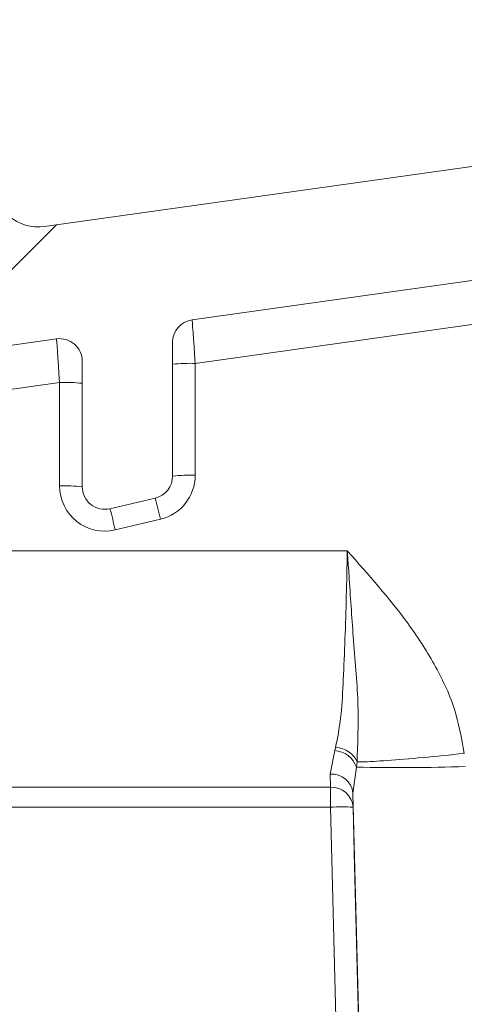
# Model space of a CAD drawing. Units: millimetres. Extents: x 1325 to 3654, y 404 to 2986.
# Drawn here: x 2094 to 2114, y 2600 to 2644 of the extents above; entities that cross this region are included whole.
import ezdxf

# ---------------------------------------------------------------- set-up
doc = ezdxf.new("R2010")
doc.units = ezdxf.units.MM
doc.header["$LTSCALE"] = 15

msp = doc.modelspace()

# ---------------------------------------------------------------- hatches: boundary and pattern name
at = {"linetype": 'Continuous', "lineweight": 18}
h = msp.add_hatch(dxfattribs=at)
h.set_pattern_fill('ANSI31', scale=15, angle=2.8e-322, style=0)
edge = h.paths.add_edge_path(flags=0)
edge.add_spline(control_points=[(2238.365, 2592.294), (2238.378, 2592.342), (2238.398, 2592.388), (2238.424, 2592.43), (2238.454, 2592.477), (2238.492, 2592.52), (2238.536, 2592.555), (2238.58, 2592.59), (2238.63, 2592.618), (2238.683, 2592.637), (2238.736, 2592.655), (2238.792, 2592.665), (2238.848, 2592.665)], knot_values=[0, 0, 0, 0, 0.000148, 0.000148, 0.000148, 0.000316, 0.000316, 0.000316, 0.000485, 0.000485, 0.000485, 0.000653, 0.000653, 0.000653, 0.000653], weights=[1, 1, 1, 1, 1, 1, 1, 1, 1, 1, 1, 1, 1], degree=3, periodic=0)
edge.add_line((2238.848, 2592.665), (2239.465, 2592.665))
edge.add_ellipse((2239.465, 2593.165), major_axis=(0, 0.5), ratio=0.99999, start_angle=180, end_angle=270)
edge.add_line((2239.965, 2593.165), (2239.965, 2607.705))
edge.add_arc((2238.965, 2607.705), 1, 0, 90)
edge.add_line((2238.965, 2608.705), (2231.542, 2608.705))
edge.add_arc((2231.542, 2614.705), 6, 240.5431, 270, ccw=False)
edge.add_line((2228.591, 2609.481), (2173.256, 2640.733))
edge.add_arc((2161.945, 2620.706), 23, 60.5431, 98)
edge.add_line((2158.744, 2643.483), (2095.298, 2634.566))
edge.add_arc((2095.019, 2636.546), 2, 181, 278, ccw=False)
edge.add_line((2093.02, 2636.511), (2092.973, 2639.174))
edge.add_arc((2092.473, 2639.165), 0.5, 1, 90)
edge.add_line((2092.473, 2639.665), (2090.465, 2639.665))
edge.add_arc((2090.465, 2639.165), 0.5, 90, 180)
edge.add_line((2089.965, 2639.165), (2089.965, 2637.665))
edge.add_line((2089.965, 2637.665), (2088.336, 2636.036))
edge.add_line((2088.336, 2636.036), (2088.265, 2631.965))
edge.add_line((2088.265, 2631.965), (2088.305, 2629.667))
edge.add_arc((2089.305, 2629.684), 1, 181, 278)
edge.add_line((2089.444, 2628.694), (2095.826, 2629.591))
edge.add_arc((2095.965, 2628.601), 1, 0, 98, ccw=False)
edge.add_line((2096.965, 2628.601), (2096.965, 2623.049))
edge.add_arc((2097.965, 2623.049), 1, 180, 283.3012)
edge.add_line((2098.195, 2622.076), (2100.195, 2622.549))
edge.add_arc((2099.965, 2623.522), 1, 283.3012, 360)
edge.add_line((2100.965, 2623.522), (2100.965, 2629.444))
edge.add_arc((2101.965, 2629.444), 1, 98, 180, ccw=False)
edge.add_line((2101.826, 2630.434), (2159.44, 2638.531))
edge.add_arc((2161.945, 2620.706), 18, 32, 98, ccw=False)
edge.add_line((2177.21, 2630.245), (2183.42, 2620.306))
edge.add_arc((2193.597, 2626.665), 12, 212, 270)
edge.add_line((2193.597, 2614.665), (2208.663, 2614.665))
edge.add_arc((2208.663, 2613.665), 1, 32, 90, ccw=False)
edge.add_line((2209.511, 2614.195), (2219.44, 2598.306))
edge.add_arc((2229.616, 2604.665), 12, 212, 270)
edge.add_line((2229.616, 2592.665), (2229.729, 2592.665))
edge.add_line((2229.729, 2592.665), (2229.869, 2588.665))
edge.add_line((2229.869, 2588.665), (2230.889, 2569.203))
edge.add_arc((2235.882, 2569.465), 5, 183, 270)
edge.add_line((2235.882, 2564.465), (2240.518, 2564.465))
edge.add_arc((2240.518, 2566.465), 2, 270, 360)
edge.add_line((2242.518, 2566.465), (2242.518, 2567.465))
edge.add_arc((2241.518, 2567.465), 1, 0, 90)
edge.add_line((2241.518, 2568.465), (2238.518, 2568.465))
edge.add_arc((2238.518, 2571.465), 3, 180, 270, ccw=False)
edge.add_line((2235.518, 2571.465), (2235.518, 2577.737))
edge.add_arc((2236.518, 2577.737), 1, 107.7849, 180, ccw=False)
edge.add_arc((2236.06, 2579.165), 0.5, 287.7849, 355)
edge.add_line((2236.558, 2579.121), (2236.645, 2580.121))
edge.add_arc((2236.147, 2580.165), 0.5, 355, 450)
edge.add_line((2236.147, 2580.665), (2233.893, 2580.665))
edge.add_arc((2233.893, 2581.165), 0.5, 180, 270, ccw=False)
edge.add_line((2233.393, 2581.165), (2233.393, 2588.165))
edge.add_arc((2233.893, 2588.165), 0.5, 90, 180, ccw=False)
edge.add_line((2233.893, 2588.665), (2237.009, 2588.665))
edge.add_arc((2237.009, 2589.165), 0.5, 270, 345)
edge.add_line((2237.492, 2589.035), (2238.365, 2592.294))

# ---------------------------------------------------------------- linework, layer by layer
at = {"color": 7, "linetype": 'Continuous', "lineweight": 18}
for p, q in [((2158.744, 2643.483), (2095.298, 2634.566)), ((2159.44, 2638.531), (2101.826, 2630.434)), ((2142.234, 2634.163), (2101.965, 2628.504)), ((2095.826, 2629.591), (2089.444, 2628.694)), ((2100.965, 2623.522), (2100.965, 2629.444)), ((2096.965, 2628.601), (2096.965, 2623.049)), ((2101.965, 2628.504), (2101.965, 2623.557)), ((2095.965, 2627.661), (2066.279, 2623.489)), ((2095.965, 2623.084), (2095.965, 2627.661)), ((2100.195, 2622.549), (2098.195, 2622.076)), ((2100.425, 2621.611), (2098.425, 2621.138)), ((2065.935, 2620.208), (2108.692, 2620.208)), ((2107.94, 2610.329), (2108.133, 2611.38)), ((2108.133, 2611.38), (2108.175, 2611.517)), ((2109.096, 2610.641), (2108.94, 2609.497)), ((2109.125, 2610.876), (2109.096, 2610.641)), ((2107.949, 2609.75), (2107.94, 2610.329)), ((2064.836, 2609.75), (2107.949, 2609.75)), ((2107.949, 2608.87), (2107.949, 2609.75)), ((2108.94, 2609.497), (2108.948, 2608.87)), ((2107.949, 2608.87), (2064.743, 2608.87))]:
    msp.add_line(p, q, dxfattribs=at)
at = {"color": 7, "linetype": 'Continuous', "lineweight": 18, "flags": 128}
for points in [[(2109.586, 2584.639), (2109.352, 2593.658), (2108.94, 2609.497)], [(2108.579, 2584.639), (2108.221, 2598.394), (2107.949, 2608.87)], [(2108.948, 2608.87), (2109, 2606.871), (2109.208, 2598.877), (2109.578, 2584.639)]]:
    msp.add_lwpolyline(points, dxfattribs=at)
at = {"color": 7, "linetype": 'Continuous', "lineweight": 18}
for centre, radius, start, end in [((2095.019, 2636.546), 2, 181, 278), ((2101.965, 2629.444), 1, 98, 180), ((2095.965, 2628.601), 1, 0, 98), ((2101.715, 2621.324), 7.185, 88.0058, 95.9917), ((2096.214, 2620.472), 7.193, 84.013, 91.9896), ((2099.965, 2623.522), 1, 283.3012, 0), ((2099.965, 2623.557), 2, 283.3012, 0), ((2101.715, 2616.369), 7.193, 88.0102, 95.9873), ((2096.214, 2615.895), 7.193, 84.013, 91.9896), ((2097.965, 2623.084), 2, 180, 283.3012), ((2097.965, 2623.049), 1, 180, 283.3012), ((2071.529, 2615.023), 29.637, 12.8439, 14.7116), ((2069.587, 2614.564), 29.578, 12.842, 14.7135), ((2108.05, 2610.275), 1.108, 19.3135, 85.6846), ((2111.006, 2691.151), 80.532, 268.64073, 272.06474), ((2108.008, 2609.394), 0.937, 6.3076, 94.1572), ((2107.994, 2608.794), 0.957, 4.5593, 92.7124), ((2108.448, 2599.164), 9.719, 87.0523, 92.9477)]:
    msp.add_arc(centre, radius, start, end, dxfattribs=at)
for centre in [(2101.965, 2628.434), (2095.965, 2627.591)]:
    msp.add_ellipse(centre, major_axis=(-0.139, 2), ratio=0.002418, start_param=4.747126, end_param=6.283355, dxfattribs=at)
for points, knots in [([(2108.175, 2611.517), (2108.258, 2611.937), (2108.424, 2612.777), (2108.536, 2614.854), (2108.63, 2617.296), (2108.674, 2619.346), (2108.69, 2620.1), (2108.692, 2620.198), (2108.692, 2620.208)], [0, 0, 0, 0, 0.186673, 0.373581, 0.771703, 0.970249, 0.99721, 1, 1, 1, 1]), ([(2108.692, 2620.208), (2108.693, 2620.198), (2108.697, 2620.134), (2108.723, 2619.773), (2108.813, 2618.499), (2108.95, 2616.246), (2109.221, 2613.486), (2109.156, 2611.742), (2109.123, 2610.869)], [0, 0, 0, 0, 0.002678, 0.018979, 0.105779, 0.376904, 0.687829, 1, 1, 1, 1]), ([(2108.692, 2620.208), (2108.696, 2620.203), (2109.621, 2619.166), (2111.027, 2617.586), (2112.571, 2615.227), (2113.495, 2613.303), (2113.744, 2611.923), (2113.866, 2611.249)], [0, 0, 0, 0, 0.001591, 0.396735, 0.601281, 0.805272, 1, 1, 1, 1]), ([(2109.125, 2610.869), (2109.086, 2610.949), (2109.008, 2611.111), (2108.779, 2611.313), (2108.495, 2611.464), (2108.282, 2611.502), (2108.176, 2611.521)], [0, 0, 0, 0, 0.2499912, 0.5000011, 0.7500006, 1, 1, 1, 1]), ([(2109.125, 2610.869), (2109.203, 2610.869), (2109.493, 2610.872), (2110.397, 2610.926), (2111.998, 2611.058), (2113.243, 2611.185), (2113.866, 2611.249)], [0, 0, 0, 0, 0.109967, 0.406645, 0.703323, 1, 1, 1, 1])]:
    msp.add_open_spline(points, degree=3, knots=knots, dxfattribs=at)

doc.saveas('drawing.dxf')
